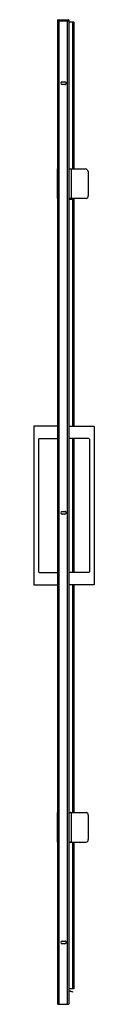
# Model space of a CAD drawing. Units: inches. Extents: x 3261.1 to 3265.5, y 385.5 to 457.1.
import ezdxf

# ---------------------------------------------------------------- set-up
doc = ezdxf.new("R2010")
doc.units = ezdxf.units.IN
doc.header["$LTSCALE"] = 0.64311
doc.header["$MEASUREMENT"] = 0
doc.layers.get('0').update_dxf_attribs({"color": 255, "linetype": 'CONTINUOUS'})
doc.layers.get('Defpoints').update_dxf_attribs({"linetype": 'CONTINUOUS'})
doc.styles.get("Standard").update_dxf_attribs({"font": 'txt', "width": 0.8})

msp = doc.modelspace()

# ---------------------------------------------------------------- linework, layer by layer
for p, q in [((3262.839, 385.467), (3262.839, 457.066)), ((3263.65, 456.967), (3262.839, 456.967)), ((3262.859, 457.085), (3263.63, 457.085)), ((3262.932, 385.467), (3262.932, 456.967)), ((3263.558, 385.467), (3263.558, 456.967)), ((3263.65, 457.067), (3263.65, 385.467)), ((3263.998, 456.907), (3263.65, 456.907)), ((3263.912, 456.907), (3263.912, 446.239)), ((3263.998, 456.907), (3263.998, 446.239)), ((3263.163, 452.563), (3263.359, 452.565)), ((3263.356, 452.369), (3263.163, 452.371)), ((3262.796, 446.239), (3262.796, 444.074)), ((3262.796, 446.239), (3262.839, 446.239)), ((3263.65, 446.239), (3264.852, 446.239)), ((3263.809, 446.199), (3263.809, 444.113)), ((3265.063, 446.042), (3265.063, 444.27)), ((3262.796, 444.074), (3262.796, 444.074)), ((3262.839, 444.074), (3262.796, 444.074)), ((3264.9, 444.074), (3263.65, 444.074)), ((3263.65, 444.025), (3263.998, 444.025)), ((3263.912, 444.025), (3263.912, 427.518)), ((3263.998, 444.025), (3263.998, 427.518)), ((3261.089, 427.495), (3261.089, 415.999)), ((3262.839, 427.518), (3261.11, 427.518)), ((3263.65, 427.518), (3265.479, 427.518)), ((3265.499, 427.497), (3265.499, 415.999)), ((3261.444, 426.57), (3261.444, 416.921)), ((3261.483, 426.61), (3262.839, 426.61)), ((3265.105, 426.61), (3263.65, 426.61)), ((3263.912, 426.61), (3263.912, 416.885)), ((3263.998, 426.61), (3263.998, 416.885)), ((3265.144, 426.57), (3265.144, 416.921)), ((3263.163, 421.316), (3263.359, 421.318)), ((3263.372, 421.122), (3263.163, 421.124)), ((3261.483, 416.885), (3262.839, 416.885)), ((3265.105, 416.885), (3263.65, 416.885)), ((3261.109, 415.977), (3262.839, 415.977)), ((3265.479, 415.977), (3263.65, 415.977)), ((3263.912, 415.977), (3263.912, 399.421)), ((3263.998, 415.977), (3263.998, 399.421)), ((3262.796, 399.421), (3262.796, 397.256)), ((3262.796, 399.421), (3262.839, 399.421)), ((3263.65, 399.421), (3264.901, 399.421)), ((3263.809, 399.381), (3263.809, 397.295)), ((3265.063, 399.224), (3265.063, 397.453)), ((3262.796, 397.256), (3262.839, 397.256)), ((3263.65, 397.256), (3264.9, 397.256)), ((3263.912, 397.256), (3263.912, 386.588)), ((3263.998, 397.256), (3263.998, 386.588)), ((3263.163, 390.064), (3263.359, 390.065)), ((3263.372, 389.87), (3263.163, 389.872)), ((3263.998, 386.588), (3263.65, 386.588)), ((3263.65, 386.471), (3263.936, 386.366)), ((3263.926, 386.337), (3263.65, 386.43)), ((3262.839, 385.467), (3263.65, 385.467))]:
    msp.add_line(p, q)
for centre, radius, start, end in [((3262.861, 457.064), 0.0217, 95.07183, 174.63458), ((3263.629, 457.065), 0.0207, 5.08326, 87.3051), ((3263.163, 452.467), 0.096, 90, 270), ((3263.36, 452.467), 0.0978, 267.71708, 90.45872), ((3262.841, 446.197), 0.0456, 112.70839, 172.33445), ((3263.768, 446.199), 0.0415, 359.12455, 76.44492), ((3264.81, 445.982), 0.26, 13.27315, 80.53322), ((3262.841, 444.112), 0.0454, 184.63762, 238.85764), ((3263.764, 444.115), 0.0451, 293.38259, 358.05854), ((3264.862, 444.27), 0.2, 280.83938, 0.0333), ((3261.117, 427.491), 0.0284, 104.31805, 170.51351), ((3265.467, 427.487), 0.0332, 17.21088, 68.61698), ((3261.489, 426.565), 0.0452, 97.02858, 172.97141), ((3265.1, 426.565), 0.0452, 7.02859, 82.97142), ((3263.163, 421.22), 0.096, 90, 270), ((3263.36, 421.22), 0.0978, 267.71708, 90.45872), ((3261.483, 416.925), 0.0397, 185.44908, 269.83529), ((3265.105, 416.925), 0.0397, 270.16471, 354.55092), ((3261.119, 416.006), 0.0305, 191.72137, 250.48832), ((3265.468, 416.007), 0.032, 291.13894, 346.86496), ((3262.81, 399.406), 0.0151, 95.97119, 170.55093), ((3263.768, 399.381), 0.0415, 0.87545, 76.44492), ((3264.862, 399.224), 0.201, 0.04914, 78.88326), ((3262.807, 397.267), 0.0121, 188.38276, 245.53641), ((3263.764, 397.297), 0.0451, 293.38259, 358.05854), ((3264.863, 397.452), 0.199, 280.5244, 0.24166), ((3263.163, 389.968), 0.096, 90, 270), ((3263.36, 389.967), 0.0978, 267.71708, 90.45872), ((3263.931, 386.351), 0.0158, 251.22489, 71.289)]:
    msp.add_arc(centre, radius, start, end)

# ---------------------------------------------------------------- texts
at = {"layer": 'Defpoints'}
for tag, p, s in [('MODELNUMBER', (3263.241, 385.466), 'K-27576-10L'), ('TRADENAME', (3263.241, 385.464), 'COMPOSED'), ('PRODUCT', (3263.241, 385.463), 'SHOWER DOOR')]:
    msp.add_attdef(tag, p, s, height=0.001, dxfattribs=at)

doc.saveas('drawing.dxf')
